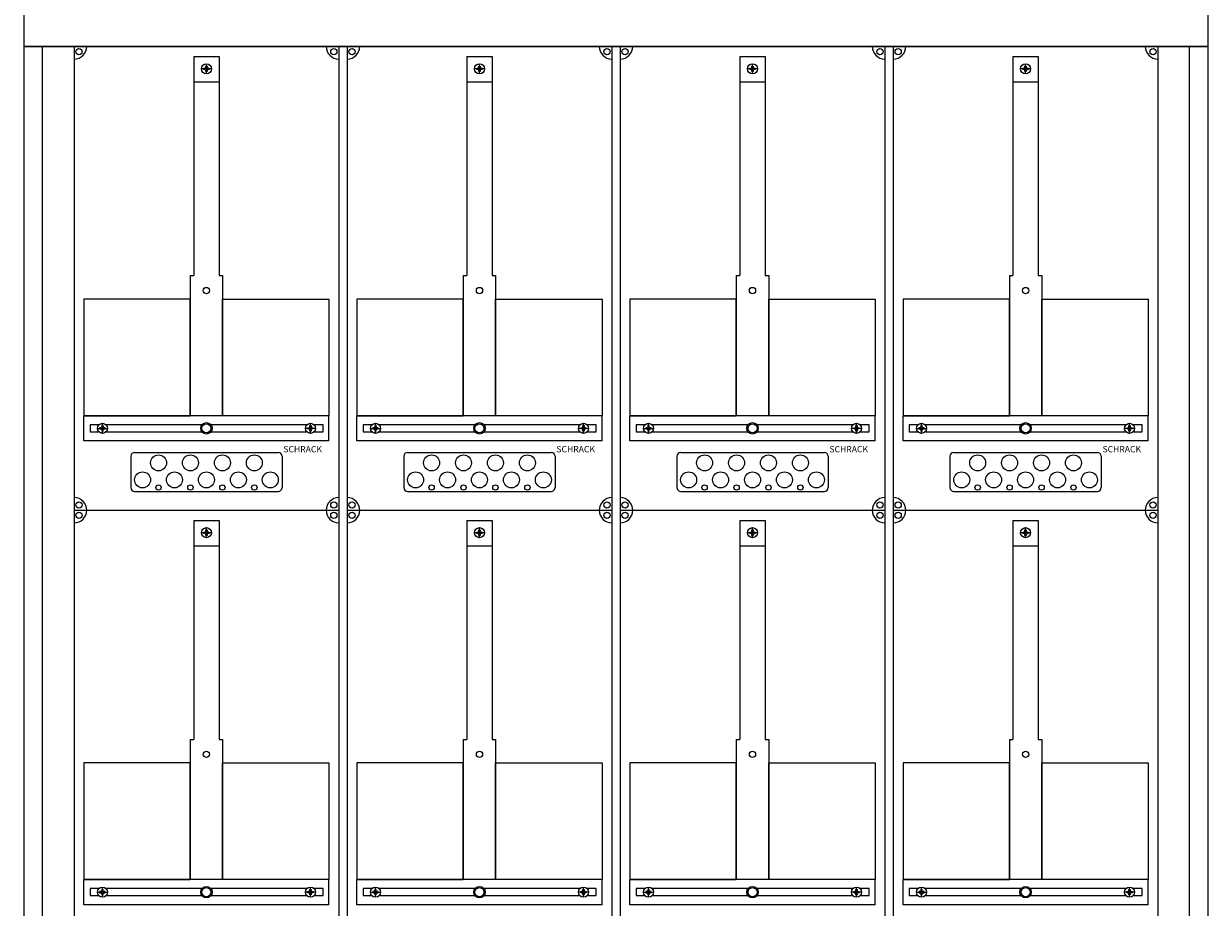
# Model space of a CAD drawing. Extents: x 981 to 1921, y 894 to 2695.
# Drawn here: x 981 to 1921, y 1272 to 1973 of the extents above; entities that cross this region are included whole.
import ezdxf

# ---------------------------------------------------------------- set-up
doc = ezdxf.new("R2010")
doc.units = 0
for name, color, linetype, lineweight in [('schrack-details', 4, 'Continuous', 5), ('schrack-others', 2, 'Continuous', 13), ('schrack-outline', 7, 'Continuous', 25)]:
    doc.layers.add(name, color=color, linetype=linetype, lineweight=lineweight)
doc.layers.add('schrack-symbol', color=7, linetype='Continuous')
doc.styles.add('logo', font='romand.shx', dxfattribs={"oblique": 15, "height": 1.5})
doc.styles.add('OPISMAŁY', font='simplex.shx', dxfattribs={"width": 0.7, "height": 2.5})
doc.styles.add('styl', font='simplex_.ttf')

# ---------------------------------------------------------------- blocks, each defined once
blk = doc.blocks.new('IL421439--')
at = {"layer": 'schrack-details'}
for p, q in [((1115.52, 1946.61), (1135.52, 1946.61)), ((1115.52, 1946.61), (1115.52, 1772.9)), ((1135.52, 1946.61), (1135.52, 1772.9)), ((1332.18, 1946.61), (1352.18, 1946.61)), ((1332.18, 1946.61), (1332.18, 1772.9)), ((1352.18, 1946.61), (1352.18, 1772.9)), ((1548.85, 1946.61), (1568.85, 1946.61)), ((1548.85, 1946.61), (1548.85, 1772.9)), ((1568.85, 1946.61), (1568.85, 1772.9)), ((1765.52, 1946.61), (1785.52, 1946.61)), ((1765.52, 1946.61), (1765.52, 1772.9)), ((1785.52, 1946.61), (1785.52, 1772.9)), ((1129.52, 1936.89), (1121.52, 1936.89)), ((1123.32, 1936.89), (1123.32, 1937.4)), ((1123.32, 1937.4), (1124.31, 1937.4)), ((1123.32, 1936.37), (1123.32, 1936.89)), ((1125, 1938.09), (1124.31, 1937.4)), ((1125, 1939.09), (1125.52, 1939.09)), ((1125, 1938.09), (1125, 1939.09)), ((1125.52, 1932.89), (1125.52, 1940.89)), ((1125.52, 1939.09), (1126.03, 1939.09)), ((1126.03, 1939.09), (1126.03, 1938.09)), ((1126.03, 1938.09), (1126.72, 1937.4)), ((1126.72, 1937.4), (1127.72, 1937.4)), ((1127.72, 1937.4), (1127.72, 1936.89)), ((1127.72, 1936.89), (1127.72, 1936.37)), ((1346.18, 1936.89), (1338.18, 1936.89)), ((1339.98, 1936.89), (1339.98, 1937.4)), ((1339.98, 1937.4), (1340.98, 1937.4)), ((1339.98, 1936.37), (1339.98, 1936.89)), ((1341.67, 1938.09), (1340.98, 1937.4)), ((1341.67, 1939.09), (1342.18, 1939.09)), ((1341.67, 1938.09), (1341.67, 1939.09)), ((1342.18, 1932.89), (1342.18, 1940.89)), ((1342.18, 1939.09), (1342.7, 1939.09)), ((1342.7, 1939.09), (1342.7, 1938.09)), ((1342.7, 1938.09), (1343.39, 1937.4)), ((1343.39, 1937.4), (1344.38, 1937.4)), ((1344.38, 1937.4), (1344.38, 1936.89)), ((1344.38, 1936.89), (1344.38, 1936.37)), ((1562.85, 1936.89), (1554.85, 1936.89)), ((1556.65, 1936.89), (1556.65, 1937.4)), ((1556.65, 1937.4), (1557.64, 1937.4)), ((1556.65, 1936.37), (1556.65, 1936.89)), ((1558.33, 1938.09), (1557.64, 1937.4)), ((1558.33, 1939.09), (1558.85, 1939.09)), ((1558.33, 1938.09), (1558.33, 1939.09)), ((1558.85, 1932.89), (1558.85, 1940.89)), ((1558.85, 1939.09), (1559.36, 1939.09)), ((1559.36, 1939.09), (1559.36, 1938.09)), ((1559.36, 1938.09), (1560.05, 1937.4)), ((1560.05, 1937.4), (1561.05, 1937.4)), ((1561.05, 1937.4), (1561.05, 1936.89)), ((1561.05, 1936.89), (1561.05, 1936.37)), ((1779.52, 1936.89), (1771.52, 1936.89)), ((1773.32, 1936.89), (1773.32, 1937.4)), ((1773.32, 1937.4), (1774.31, 1937.4)), ((1773.32, 1936.37), (1773.32, 1936.89)), ((1775, 1938.09), (1774.31, 1937.4)), ((1775, 1939.09), (1775.52, 1939.09)), ((1775, 1938.09), (1775, 1939.09)), ((1775.52, 1932.89), (1775.52, 1940.89)), ((1775.52, 1939.09), (1776.03, 1939.09)), ((1776.03, 1939.09), (1776.03, 1938.09)), ((1776.03, 1938.09), (1776.72, 1937.4)), ((1776.72, 1937.4), (1777.72, 1937.4)), ((1777.72, 1937.4), (1777.72, 1936.89)), ((1777.72, 1936.89), (1777.72, 1936.37)), ((1124.31, 1936.37), (1123.32, 1936.37)), ((1125, 1935.69), (1124.31, 1936.37)), ((1125, 1934.69), (1125, 1935.69)), ((1125.52, 1934.69), (1125, 1934.69)), ((1126.03, 1934.69), (1125.52, 1934.69)), ((1126.03, 1935.69), (1126.72, 1936.37)), ((1126.03, 1935.69), (1126.03, 1934.69)), ((1127.72, 1936.37), (1126.72, 1936.37)), ((1340.98, 1936.37), (1339.98, 1936.37)), ((1341.67, 1935.69), (1340.98, 1936.37)), ((1341.67, 1934.69), (1341.67, 1935.69)), ((1342.18, 1934.69), (1341.67, 1934.69)), ((1342.7, 1934.69), (1342.18, 1934.69)), ((1342.7, 1935.69), (1343.39, 1936.37)), ((1342.7, 1935.69), (1342.7, 1934.69)), ((1344.38, 1936.37), (1343.39, 1936.37)), ((1557.64, 1936.37), (1556.65, 1936.37)), ((1558.33, 1935.69), (1557.64, 1936.37)), ((1558.33, 1934.69), (1558.33, 1935.69)), ((1558.85, 1934.69), (1558.33, 1934.69)), ((1559.36, 1934.69), (1558.85, 1934.69)), ((1559.36, 1935.69), (1560.05, 1936.37)), ((1559.36, 1935.69), (1559.36, 1934.69)), ((1561.05, 1936.37), (1560.05, 1936.37)), ((1774.31, 1936.37), (1773.32, 1936.37)), ((1775, 1935.69), (1774.31, 1936.37)), ((1775, 1934.69), (1775, 1935.69)), ((1775.52, 1934.69), (1775, 1934.69)), ((1776.03, 1934.69), (1775.52, 1934.69)), ((1776.03, 1935.69), (1776.72, 1936.37)), ((1776.03, 1935.69), (1776.03, 1934.69)), ((1777.72, 1936.37), (1776.72, 1936.37)), ((1115.52, 1926.58), (1135.52, 1926.58)), ((1332.18, 1926.58), (1352.18, 1926.58)), ((1548.85, 1926.58), (1568.85, 1926.58)), ((1765.52, 1926.58), (1785.52, 1926.58)), ((1112.67, 1772.9), (1112.67, 1661.67)), ((1112.67, 1772.9), (1115.52, 1772.9)), ((1135.52, 1772.9), (1138.36, 1772.9)), ((1138.36, 1772.9), (1138.36, 1661.67)), ((1329.34, 1772.9), (1329.34, 1661.67)), ((1329.34, 1772.9), (1332.18, 1772.9)), ((1352.18, 1772.9), (1355.03, 1772.9)), ((1355.03, 1772.9), (1355.03, 1661.67)), ((1546, 1772.9), (1546, 1661.67)), ((1546, 1772.9), (1548.85, 1772.9)), ((1568.85, 1772.9), (1571.69, 1772.9)), ((1571.69, 1772.9), (1571.69, 1661.67)), ((1762.67, 1772.9), (1762.67, 1661.67)), ((1762.67, 1772.9), (1765.52, 1772.9)), ((1785.52, 1772.9), (1788.36, 1772.9)), ((1788.36, 1772.9), (1788.36, 1661.67)), ((1042.98, 1647.67), (1042.98, 1655.67)), ((1208.05, 1647.67), (1208.05, 1655.67)), ((1259.65, 1647.67), (1259.65, 1655.67)), ((1424.71, 1647.67), (1424.71, 1655.67)), ((1476.32, 1647.67), (1476.32, 1655.67)), ((1641.38, 1647.67), (1641.38, 1655.67)), ((1692.98, 1647.67), (1692.98, 1655.67)), ((1858.05, 1647.67), (1858.05, 1655.67)), ((1038.98, 1651.67), (1046.98, 1651.67)), ((1041.78, 1652.19), (1040.78, 1652.19)), ((1040.78, 1652.19), (1040.78, 1651.67)), ((1040.78, 1651.67), (1040.78, 1651.16)), ((1040.78, 1651.16), (1041.78, 1651.16)), ((1042.47, 1652.88), (1041.78, 1652.19)), ((1042.47, 1650.47), (1041.78, 1651.16)), ((1042.47, 1653.87), (1042.47, 1652.88)), ((1042.98, 1653.87), (1042.47, 1653.87)), ((1042.47, 1650.47), (1042.47, 1649.47)), ((1042.47, 1649.47), (1042.98, 1649.47)), ((1043.5, 1653.87), (1042.98, 1653.87)), ((1042.98, 1649.47), (1043.5, 1649.47)), ((1043.5, 1652.88), (1043.5, 1653.87)), ((1043.5, 1652.88), (1044.19, 1652.19)), ((1043.5, 1650.47), (1044.19, 1651.16)), ((1043.5, 1649.47), (1043.5, 1650.47)), ((1045.18, 1652.19), (1044.19, 1652.19)), ((1044.19, 1651.16), (1045.18, 1651.16)), ((1045.18, 1651.67), (1045.18, 1652.19)), ((1045.18, 1651.16), (1045.18, 1651.67)), ((1212.05, 1651.67), (1204.05, 1651.67)), ((1205.85, 1651.67), (1205.85, 1652.19)), ((1205.85, 1652.19), (1206.85, 1652.19)), ((1205.85, 1651.16), (1205.85, 1651.67)), ((1206.85, 1651.16), (1205.85, 1651.16)), ((1207.53, 1652.88), (1206.85, 1652.19)), ((1207.53, 1650.47), (1206.85, 1651.16)), ((1207.53, 1653.87), (1208.05, 1653.87)), ((1207.53, 1652.88), (1207.53, 1653.87)), ((1207.53, 1649.47), (1207.53, 1650.47)), ((1208.05, 1649.47), (1207.53, 1649.47)), ((1208.05, 1653.87), (1208.56, 1653.87)), ((1208.56, 1649.47), (1208.05, 1649.47)), ((1208.56, 1653.87), (1208.56, 1652.88)), ((1208.56, 1652.88), (1209.25, 1652.19)), ((1208.56, 1650.47), (1209.25, 1651.16)), ((1208.56, 1650.47), (1208.56, 1649.47)), ((1209.25, 1652.19), (1210.25, 1652.19)), ((1210.25, 1651.16), (1209.25, 1651.16)), ((1210.25, 1652.19), (1210.25, 1651.67)), ((1210.25, 1651.67), (1210.25, 1651.16)), ((1255.65, 1651.67), (1263.65, 1651.67)), ((1258.45, 1652.19), (1257.45, 1652.19)), ((1257.45, 1652.19), (1257.45, 1651.67)), ((1257.45, 1651.67), (1257.45, 1651.16)), ((1257.45, 1651.16), (1258.45, 1651.16)), ((1259.14, 1652.88), (1258.45, 1652.19)), ((1259.14, 1650.47), (1258.45, 1651.16)), ((1259.14, 1653.87), (1259.14, 1652.88)), ((1259.65, 1653.87), (1259.14, 1653.87)), ((1259.14, 1650.47), (1259.14, 1649.47)), ((1259.14, 1649.47), (1259.65, 1649.47)), ((1260.17, 1653.87), (1259.65, 1653.87)), ((1259.65, 1649.47), (1260.17, 1649.47)), ((1260.17, 1652.88), (1260.17, 1653.87)), ((1260.17, 1652.88), (1260.85, 1652.19)), ((1260.17, 1650.47), (1260.85, 1651.16)), ((1260.17, 1649.47), (1260.17, 1650.47)), ((1261.85, 1652.19), (1260.85, 1652.19)), ((1260.85, 1651.16), (1261.85, 1651.16)), ((1261.85, 1651.67), (1261.85, 1652.19)), ((1261.85, 1651.16), (1261.85, 1651.67)), ((1428.71, 1651.67), (1420.71, 1651.67)), ((1422.51, 1651.67), (1422.51, 1652.19)), ((1422.51, 1652.19), (1423.51, 1652.19)), ((1422.51, 1651.16), (1422.51, 1651.67)), ((1423.51, 1651.16), (1422.51, 1651.16)), ((1424.2, 1652.88), (1423.51, 1652.19)), ((1424.2, 1650.47), (1423.51, 1651.16)), ((1424.2, 1653.87), (1424.71, 1653.87)), ((1424.2, 1652.88), (1424.2, 1653.87)), ((1424.2, 1649.47), (1424.2, 1650.47)), ((1424.71, 1649.47), (1424.2, 1649.47)), ((1424.71, 1653.87), (1425.23, 1653.87)), ((1425.23, 1649.47), (1424.71, 1649.47)), ((1425.23, 1653.87), (1425.23, 1652.88)), ((1425.23, 1652.88), (1425.92, 1652.19)), ((1425.23, 1650.47), (1425.92, 1651.16)), ((1425.23, 1650.47), (1425.23, 1649.47)), ((1425.92, 1652.19), (1426.91, 1652.19)), ((1426.91, 1651.16), (1425.92, 1651.16)), ((1426.91, 1652.19), (1426.91, 1651.67)), ((1426.91, 1651.67), (1426.91, 1651.16)), ((1472.32, 1651.67), (1480.32, 1651.67)), ((1475.11, 1652.19), (1474.12, 1652.19)), ((1474.12, 1652.19), (1474.12, 1651.67)), ((1474.12, 1651.67), (1474.12, 1651.16)), ((1474.12, 1651.16), (1475.11, 1651.16)), ((1475.8, 1652.88), (1475.11, 1652.19)), ((1475.8, 1650.47), (1475.11, 1651.16)), ((1475.8, 1653.87), (1475.8, 1652.88)), ((1476.32, 1653.87), (1475.8, 1653.87)), ((1475.8, 1650.47), (1475.8, 1649.47)), ((1475.8, 1649.47), (1476.32, 1649.47)), ((1476.83, 1653.87), (1476.32, 1653.87)), ((1476.32, 1649.47), (1476.83, 1649.47)), ((1476.83, 1652.88), (1476.83, 1653.87)), ((1476.83, 1652.88), (1477.52, 1652.19)), ((1476.83, 1650.47), (1477.52, 1651.16)), ((1476.83, 1649.47), (1476.83, 1650.47)), ((1478.52, 1652.19), (1477.52, 1652.19)), ((1477.52, 1651.16), (1478.52, 1651.16)), ((1478.52, 1651.67), (1478.52, 1652.19)), ((1478.52, 1651.16), (1478.52, 1651.67)), ((1645.38, 1651.67), (1637.38, 1651.67)), ((1639.18, 1651.67), (1639.18, 1652.19)), ((1639.18, 1652.19), (1640.18, 1652.19)), ((1639.18, 1651.16), (1639.18, 1651.67)), ((1640.18, 1651.16), (1639.18, 1651.16)), ((1640.87, 1652.88), (1640.18, 1652.19)), ((1640.87, 1650.47), (1640.18, 1651.16)), ((1640.87, 1653.87), (1641.38, 1653.87)), ((1640.87, 1652.88), (1640.87, 1653.87)), ((1640.87, 1649.47), (1640.87, 1650.47)), ((1641.38, 1649.47), (1640.87, 1649.47)), ((1641.38, 1653.87), (1641.9, 1653.87)), ((1641.9, 1649.47), (1641.38, 1649.47)), ((1641.9, 1653.87), (1641.9, 1652.88)), ((1641.9, 1652.88), (1642.58, 1652.19)), ((1641.9, 1650.47), (1642.58, 1651.16)), ((1641.9, 1650.47), (1641.9, 1649.47)), ((1642.58, 1652.19), (1643.58, 1652.19)), ((1643.58, 1651.16), (1642.58, 1651.16)), ((1643.58, 1652.19), (1643.58, 1651.67)), ((1643.58, 1651.67), (1643.58, 1651.16)), ((1688.98, 1651.67), (1696.98, 1651.67)), ((1691.78, 1652.19), (1690.78, 1652.19)), ((1690.78, 1652.19), (1690.78, 1651.67)), ((1690.78, 1651.67), (1690.78, 1651.16)), ((1690.78, 1651.16), (1691.78, 1651.16)), ((1692.47, 1652.88), (1691.78, 1652.19)), ((1692.47, 1650.47), (1691.78, 1651.16)), ((1692.47, 1653.87), (1692.47, 1652.88)), ((1692.98, 1653.87), (1692.47, 1653.87)), ((1692.47, 1650.47), (1692.47, 1649.47)), ((1692.47, 1649.47), (1692.98, 1649.47)), ((1693.5, 1653.87), (1692.98, 1653.87)), ((1692.98, 1649.47), (1693.5, 1649.47)), ((1693.5, 1652.88), (1693.5, 1653.87)), ((1693.5, 1652.88), (1694.19, 1652.19)), ((1693.5, 1650.47), (1694.19, 1651.16)), ((1693.5, 1649.47), (1693.5, 1650.47)), ((1695.18, 1652.19), (1694.19, 1652.19)), ((1694.19, 1651.16), (1695.18, 1651.16)), ((1695.18, 1651.67), (1695.18, 1652.19)), ((1695.18, 1651.16), (1695.18, 1651.67)), ((1862.05, 1651.67), (1854.05, 1651.67)), ((1855.85, 1651.67), (1855.85, 1652.19)), ((1855.85, 1652.19), (1856.85, 1652.19)), ((1855.85, 1651.16), (1855.85, 1651.67)), ((1856.85, 1651.16), (1855.85, 1651.16)), ((1857.53, 1652.88), (1856.85, 1652.19)), ((1857.53, 1650.47), (1856.85, 1651.16)), ((1857.53, 1653.87), (1858.05, 1653.87)), ((1857.53, 1652.88), (1857.53, 1653.87)), ((1857.53, 1649.47), (1857.53, 1650.47)), ((1858.05, 1649.47), (1857.53, 1649.47)), ((1858.05, 1653.87), (1858.56, 1653.87)), ((1858.56, 1649.47), (1858.05, 1649.47)), ((1858.56, 1653.87), (1858.56, 1652.88)), ((1858.56, 1652.88), (1859.25, 1652.19)), ((1858.56, 1650.47), (1859.25, 1651.16)), ((1858.56, 1650.47), (1858.56, 1649.47)), ((1859.25, 1652.19), (1860.25, 1652.19)), ((1860.25, 1651.16), (1859.25, 1651.16)), ((1860.25, 1652.19), (1860.25, 1651.67)), ((1860.25, 1651.67), (1860.25, 1651.16)), ((1065.52, 1629.58), (1065.52, 1604.67)), ((1068.52, 1632.58), (1182.52, 1632.58)), ((1185.52, 1629.58), (1185.52, 1604.67)), ((1282.18, 1629.58), (1282.18, 1604.67)), ((1285.18, 1632.58), (1399.18, 1632.58)), ((1402.18, 1629.58), (1402.18, 1604.67)), ((1498.85, 1629.58), (1498.85, 1604.67)), ((1501.85, 1632.58), (1615.85, 1632.58)), ((1618.85, 1629.58), (1618.85, 1604.67)), ((1715.52, 1629.58), (1715.52, 1604.67)), ((1718.52, 1632.58), (1832.52, 1632.58)), ((1835.52, 1629.58), (1835.52, 1604.67)), ((1068.52, 1601.67), (1182.52, 1601.67)), ((1285.18, 1601.67), (1399.18, 1601.67)), ((1501.85, 1601.67), (1615.85, 1601.67)), ((1718.52, 1601.67), (1832.52, 1601.67)), ((1115.52, 1578.61), (1135.52, 1578.61)), ((1115.52, 1578.61), (1115.52, 1404.9)), ((1125, 1570.09), (1124.31, 1569.4)), ((1125, 1571.09), (1125.52, 1571.09)), ((1125, 1570.09), (1125, 1571.09)), ((1125.52, 1564.89), (1125.52, 1572.89)), ((1125.52, 1571.09), (1126.03, 1571.09)), ((1126.03, 1571.09), (1126.03, 1570.09)), ((1126.03, 1570.09), (1126.72, 1569.4)), ((1135.52, 1578.61), (1135.52, 1404.9)), ((1332.18, 1578.61), (1352.18, 1578.61)), ((1332.18, 1578.61), (1332.18, 1404.9)), ((1341.67, 1570.09), (1340.98, 1569.4)), ((1341.67, 1571.09), (1342.18, 1571.09)), ((1341.67, 1570.09), (1341.67, 1571.09)), ((1342.18, 1564.89), (1342.18, 1572.89)), ((1342.18, 1571.09), (1342.7, 1571.09)), ((1342.7, 1571.09), (1342.7, 1570.09)), ((1342.7, 1570.09), (1343.39, 1569.4)), ((1352.18, 1578.61), (1352.18, 1404.9)), ((1548.85, 1578.61), (1568.85, 1578.61)), ((1548.85, 1578.61), (1548.85, 1404.9)), ((1558.33, 1570.09), (1557.64, 1569.4)), ((1558.33, 1571.09), (1558.85, 1571.09)), ((1558.33, 1570.09), (1558.33, 1571.09)), ((1558.85, 1564.89), (1558.85, 1572.89)), ((1558.85, 1571.09), (1559.36, 1571.09)), ((1559.36, 1571.09), (1559.36, 1570.09)), ((1559.36, 1570.09), (1560.05, 1569.4)), ((1568.85, 1578.61), (1568.85, 1404.9)), ((1765.52, 1578.61), (1785.52, 1578.61)), ((1765.52, 1578.61), (1765.52, 1404.9)), ((1775, 1570.09), (1774.31, 1569.4)), ((1775, 1571.09), (1775.52, 1571.09)), ((1775, 1570.09), (1775, 1571.09)), ((1775.52, 1564.89), (1775.52, 1572.89)), ((1775.52, 1571.09), (1776.03, 1571.09)), ((1776.03, 1571.09), (1776.03, 1570.09)), ((1776.03, 1570.09), (1776.72, 1569.4)), ((1785.52, 1578.61), (1785.52, 1404.9)), ((1129.52, 1568.89), (1121.52, 1568.89)), ((1123.32, 1568.89), (1123.32, 1569.4)), ((1123.32, 1569.4), (1124.31, 1569.4)), ((1123.32, 1568.37), (1123.32, 1568.89)), ((1124.31, 1568.37), (1123.32, 1568.37)), ((1125, 1567.69), (1124.31, 1568.37)), ((1125, 1566.69), (1125, 1567.69)), ((1125.52, 1566.69), (1125, 1566.69)), ((1126.03, 1566.69), (1125.52, 1566.69)), ((1126.03, 1567.69), (1126.72, 1568.37)), ((1126.03, 1567.69), (1126.03, 1566.69)), ((1126.72, 1569.4), (1127.72, 1569.4)), ((1127.72, 1568.37), (1126.72, 1568.37)), ((1127.72, 1569.4), (1127.72, 1568.89)), ((1127.72, 1568.89), (1127.72, 1568.37)), ((1346.18, 1568.89), (1338.18, 1568.89)), ((1339.98, 1568.89), (1339.98, 1569.4)), ((1339.98, 1569.4), (1340.98, 1569.4)), ((1339.98, 1568.37), (1339.98, 1568.89)), ((1340.98, 1568.37), (1339.98, 1568.37)), ((1341.67, 1567.69), (1340.98, 1568.37)), ((1341.67, 1566.69), (1341.67, 1567.69)), ((1342.18, 1566.69), (1341.67, 1566.69)), ((1342.7, 1566.69), (1342.18, 1566.69)), ((1342.7, 1567.69), (1343.39, 1568.37)), ((1342.7, 1567.69), (1342.7, 1566.69)), ((1343.39, 1569.4), (1344.38, 1569.4)), ((1344.38, 1568.37), (1343.39, 1568.37)), ((1344.38, 1569.4), (1344.38, 1568.89)), ((1344.38, 1568.89), (1344.38, 1568.37)), ((1562.85, 1568.89), (1554.85, 1568.89)), ((1556.65, 1568.89), (1556.65, 1569.4)), ((1556.65, 1569.4), (1557.64, 1569.4)), ((1556.65, 1568.37), (1556.65, 1568.89)), ((1557.64, 1568.37), (1556.65, 1568.37)), ((1558.33, 1567.69), (1557.64, 1568.37)), ((1558.33, 1566.69), (1558.33, 1567.69)), ((1558.85, 1566.69), (1558.33, 1566.69)), ((1559.36, 1566.69), (1558.85, 1566.69)), ((1559.36, 1567.69), (1560.05, 1568.37)), ((1559.36, 1567.69), (1559.36, 1566.69)), ((1560.05, 1569.4), (1561.05, 1569.4)), ((1561.05, 1568.37), (1560.05, 1568.37)), ((1561.05, 1569.4), (1561.05, 1568.89)), ((1561.05, 1568.89), (1561.05, 1568.37)), ((1779.52, 1568.89), (1771.52, 1568.89)), ((1773.32, 1568.89), (1773.32, 1569.4)), ((1773.32, 1569.4), (1774.31, 1569.4)), ((1773.32, 1568.37), (1773.32, 1568.89)), ((1774.31, 1568.37), (1773.32, 1568.37)), ((1775, 1567.69), (1774.31, 1568.37)), ((1775, 1566.69), (1775, 1567.69)), ((1775.52, 1566.69), (1775, 1566.69)), ((1776.03, 1566.69), (1775.52, 1566.69)), ((1776.03, 1567.69), (1776.72, 1568.37)), ((1776.03, 1567.69), (1776.03, 1566.69)), ((1776.72, 1569.4), (1777.72, 1569.4)), ((1777.72, 1568.37), (1776.72, 1568.37)), ((1777.72, 1569.4), (1777.72, 1568.89)), ((1777.72, 1568.89), (1777.72, 1568.37)), ((1115.52, 1558.58), (1135.52, 1558.58)), ((1332.18, 1558.58), (1352.18, 1558.58)), ((1548.85, 1558.58), (1568.85, 1558.58)), ((1765.52, 1558.58), (1785.52, 1558.58)), ((1112.67, 1404.9), (1112.67, 1293.67)), ((1112.67, 1404.9), (1115.52, 1404.9)), ((1135.52, 1404.9), (1138.36, 1404.9)), ((1138.36, 1404.9), (1138.36, 1293.67)), ((1329.34, 1404.9), (1329.34, 1293.67)), ((1329.34, 1404.9), (1332.18, 1404.9)), ((1352.18, 1404.9), (1355.03, 1404.9)), ((1355.03, 1404.9), (1355.03, 1293.67)), ((1546, 1404.9), (1546, 1293.67)), ((1546, 1404.9), (1548.85, 1404.9)), ((1568.85, 1404.9), (1571.69, 1404.9)), ((1571.69, 1404.9), (1571.69, 1293.67)), ((1762.67, 1404.9), (1762.67, 1293.67)), ((1762.67, 1404.9), (1765.52, 1404.9)), ((1785.52, 1404.9), (1788.36, 1404.9)), ((1788.36, 1404.9), (1788.36, 1293.67)), ((1038.98, 1283.67), (1046.98, 1283.67)), ((1041.78, 1284.19), (1040.78, 1284.19)), ((1040.78, 1284.19), (1040.78, 1283.67)), ((1040.78, 1283.67), (1040.78, 1283.16)), ((1040.78, 1283.16), (1041.78, 1283.16)), ((1042.47, 1284.88), (1041.78, 1284.19)), ((1042.47, 1282.47), (1041.78, 1283.16)), ((1042.47, 1285.87), (1042.47, 1284.88)), ((1042.98, 1285.87), (1042.47, 1285.87)), ((1042.47, 1282.47), (1042.47, 1281.47)), ((1042.47, 1281.47), (1042.98, 1281.47)), ((1042.98, 1279.67), (1042.98, 1287.67)), ((1043.5, 1285.87), (1042.98, 1285.87)), ((1042.98, 1281.47), (1043.5, 1281.47)), ((1043.5, 1284.88), (1043.5, 1285.87)), ((1043.5, 1284.88), (1044.19, 1284.19)), ((1043.5, 1282.47), (1044.19, 1283.16)), ((1043.5, 1281.47), (1043.5, 1282.47)), ((1045.18, 1284.19), (1044.19, 1284.19)), ((1044.19, 1283.16), (1045.18, 1283.16)), ((1045.18, 1283.67), (1045.18, 1284.19)), ((1045.18, 1283.16), (1045.18, 1283.67)), ((1212.05, 1283.67), (1204.05, 1283.67)), ((1205.85, 1283.67), (1205.85, 1284.19)), ((1205.85, 1284.19), (1206.85, 1284.19)), ((1205.85, 1283.16), (1205.85, 1283.67)), ((1206.85, 1283.16), (1205.85, 1283.16)), ((1207.53, 1284.88), (1206.85, 1284.19)), ((1207.53, 1282.47), (1206.85, 1283.16)), ((1207.53, 1285.87), (1208.05, 1285.87)), ((1207.53, 1284.88), (1207.53, 1285.87)), ((1207.53, 1281.47), (1207.53, 1282.47)), ((1208.05, 1281.47), (1207.53, 1281.47)), ((1208.05, 1279.67), (1208.05, 1287.67)), ((1208.05, 1285.87), (1208.56, 1285.87)), ((1208.56, 1281.47), (1208.05, 1281.47)), ((1208.56, 1285.87), (1208.56, 1284.88)), ((1208.56, 1284.88), (1209.25, 1284.19)), ((1208.56, 1282.47), (1209.25, 1283.16)), ((1208.56, 1282.47), (1208.56, 1281.47)), ((1209.25, 1284.19), (1210.25, 1284.19)), ((1210.25, 1283.16), (1209.25, 1283.16)), ((1210.25, 1284.19), (1210.25, 1283.67)), ((1210.25, 1283.67), (1210.25, 1283.16)), ((1255.65, 1283.67), (1263.65, 1283.67)), ((1258.45, 1284.19), (1257.45, 1284.19)), ((1257.45, 1284.19), (1257.45, 1283.67)), ((1257.45, 1283.67), (1257.45, 1283.16)), ((1257.45, 1283.16), (1258.45, 1283.16)), ((1259.14, 1284.88), (1258.45, 1284.19)), ((1259.14, 1282.47), (1258.45, 1283.16)), ((1259.14, 1285.87), (1259.14, 1284.88)), ((1259.65, 1285.87), (1259.14, 1285.87)), ((1259.14, 1282.47), (1259.14, 1281.47)), ((1259.14, 1281.47), (1259.65, 1281.47)), ((1259.65, 1279.67), (1259.65, 1287.67)), ((1260.17, 1285.87), (1259.65, 1285.87)), ((1259.65, 1281.47), (1260.17, 1281.47)), ((1260.17, 1284.88), (1260.17, 1285.87)), ((1260.17, 1284.88), (1260.85, 1284.19)), ((1260.17, 1282.47), (1260.85, 1283.16)), ((1260.17, 1281.47), (1260.17, 1282.47)), ((1261.85, 1284.19), (1260.85, 1284.19)), ((1260.85, 1283.16), (1261.85, 1283.16)), ((1261.85, 1283.67), (1261.85, 1284.19)), ((1261.85, 1283.16), (1261.85, 1283.67)), ((1428.71, 1283.67), (1420.71, 1283.67)), ((1422.51, 1283.67), (1422.51, 1284.19)), ((1422.51, 1284.19), (1423.51, 1284.19)), ((1422.51, 1283.16), (1422.51, 1283.67)), ((1423.51, 1283.16), (1422.51, 1283.16)), ((1424.2, 1284.88), (1423.51, 1284.19)), ((1424.2, 1282.47), (1423.51, 1283.16)), ((1424.2, 1285.87), (1424.71, 1285.87)), ((1424.2, 1284.88), (1424.2, 1285.87)), ((1424.2, 1281.47), (1424.2, 1282.47)), ((1424.71, 1281.47), (1424.2, 1281.47)), ((1424.71, 1279.67), (1424.71, 1287.67)), ((1424.71, 1285.87), (1425.23, 1285.87)), ((1425.23, 1281.47), (1424.71, 1281.47)), ((1425.23, 1285.87), (1425.23, 1284.88)), ((1425.23, 1284.88), (1425.92, 1284.19)), ((1425.23, 1282.47), (1425.92, 1283.16)), ((1425.23, 1282.47), (1425.23, 1281.47)), ((1425.92, 1284.19), (1426.91, 1284.19)), ((1426.91, 1283.16), (1425.92, 1283.16)), ((1426.91, 1284.19), (1426.91, 1283.67)), ((1426.91, 1283.67), (1426.91, 1283.16)), ((1472.32, 1283.67), (1480.32, 1283.67)), ((1475.11, 1284.19), (1474.12, 1284.19)), ((1474.12, 1284.19), (1474.12, 1283.67)), ((1474.12, 1283.67), (1474.12, 1283.16)), ((1474.12, 1283.16), (1475.11, 1283.16)), ((1475.8, 1284.88), (1475.11, 1284.19)), ((1475.8, 1282.47), (1475.11, 1283.16)), ((1475.8, 1285.87), (1475.8, 1284.88)), ((1476.32, 1285.87), (1475.8, 1285.87)), ((1475.8, 1282.47), (1475.8, 1281.47)), ((1475.8, 1281.47), (1476.32, 1281.47)), ((1476.32, 1279.67), (1476.32, 1287.67)), ((1476.83, 1285.87), (1476.32, 1285.87)), ((1476.32, 1281.47), (1476.83, 1281.47)), ((1476.83, 1284.88), (1476.83, 1285.87)), ((1476.83, 1284.88), (1477.52, 1284.19)), ((1476.83, 1282.47), (1477.52, 1283.16)), ((1476.83, 1281.47), (1476.83, 1282.47)), ((1478.52, 1284.19), (1477.52, 1284.19)), ((1477.52, 1283.16), (1478.52, 1283.16)), ((1478.52, 1283.67), (1478.52, 1284.19)), ((1478.52, 1283.16), (1478.52, 1283.67)), ((1645.38, 1283.67), (1637.38, 1283.67)), ((1639.18, 1283.67), (1639.18, 1284.19)), ((1639.18, 1284.19), (1640.18, 1284.19)), ((1639.18, 1283.16), (1639.18, 1283.67)), ((1640.18, 1283.16), (1639.18, 1283.16)), ((1640.87, 1284.88), (1640.18, 1284.19)), ((1640.87, 1282.47), (1640.18, 1283.16)), ((1640.87, 1285.87), (1641.38, 1285.87)), ((1640.87, 1284.88), (1640.87, 1285.87)), ((1640.87, 1281.47), (1640.87, 1282.47)), ((1641.38, 1281.47), (1640.87, 1281.47)), ((1641.38, 1279.67), (1641.38, 1287.67)), ((1641.38, 1285.87), (1641.9, 1285.87)), ((1641.9, 1281.47), (1641.38, 1281.47)), ((1641.9, 1285.87), (1641.9, 1284.88)), ((1641.9, 1284.88), (1642.58, 1284.19)), ((1641.9, 1282.47), (1642.58, 1283.16)), ((1641.9, 1282.47), (1641.9, 1281.47)), ((1642.58, 1284.19), (1643.58, 1284.19)), ((1643.58, 1283.16), (1642.58, 1283.16)), ((1643.58, 1284.19), (1643.58, 1283.67)), ((1643.58, 1283.67), (1643.58, 1283.16)), ((1688.98, 1283.67), (1696.98, 1283.67)), ((1691.78, 1284.19), (1690.78, 1284.19)), ((1690.78, 1284.19), (1690.78, 1283.67)), ((1690.78, 1283.67), (1690.78, 1283.16)), ((1690.78, 1283.16), (1691.78, 1283.16)), ((1692.47, 1284.88), (1691.78, 1284.19)), ((1692.47, 1282.47), (1691.78, 1283.16)), ((1692.47, 1285.87), (1692.47, 1284.88)), ((1692.98, 1285.87), (1692.47, 1285.87)), ((1692.47, 1282.47), (1692.47, 1281.47)), ((1692.47, 1281.47), (1692.98, 1281.47)), ((1692.98, 1279.67), (1692.98, 1287.67)), ((1693.5, 1285.87), (1692.98, 1285.87)), ((1692.98, 1281.47), (1693.5, 1281.47)), ((1693.5, 1284.88), (1693.5, 1285.87)), ((1693.5, 1284.88), (1694.19, 1284.19)), ((1693.5, 1282.47), (1694.19, 1283.16)), ((1693.5, 1281.47), (1693.5, 1282.47)), ((1695.18, 1284.19), (1694.19, 1284.19)), ((1694.19, 1283.16), (1695.18, 1283.16)), ((1695.18, 1283.67), (1695.18, 1284.19)), ((1695.18, 1283.16), (1695.18, 1283.67)), ((1862.05, 1283.67), (1854.05, 1283.67)), ((1855.85, 1283.67), (1855.85, 1284.19)), ((1855.85, 1284.19), (1856.85, 1284.19)), ((1855.85, 1283.16), (1855.85, 1283.67)), ((1856.85, 1283.16), (1855.85, 1283.16)), ((1857.53, 1284.88), (1856.85, 1284.19)), ((1857.53, 1282.47), (1856.85, 1283.16)), ((1857.53, 1285.87), (1858.05, 1285.87)), ((1857.53, 1284.88), (1857.53, 1285.87)), ((1857.53, 1281.47), (1857.53, 1282.47)), ((1858.05, 1281.47), (1857.53, 1281.47)), ((1858.05, 1279.67), (1858.05, 1287.67)), ((1858.05, 1285.87), (1858.56, 1285.87)), ((1858.56, 1281.47), (1858.05, 1281.47)), ((1858.56, 1285.87), (1858.56, 1284.88)), ((1858.56, 1284.88), (1859.25, 1284.19)), ((1858.56, 1282.47), (1859.25, 1283.16)), ((1858.56, 1282.47), (1858.56, 1281.47)), ((1859.25, 1284.19), (1860.25, 1284.19)), ((1860.25, 1283.16), (1859.25, 1283.16)), ((1860.25, 1284.19), (1860.25, 1283.67)), ((1860.25, 1283.67), (1860.25, 1283.16))]:
    blk.add_line(p, q, dxfattribs=at)
for points in [[(1112.67, 1754.25), (1028.28, 1754.25), (1028.28, 1661.67), (1112.67, 1661.67)], [(1138.36, 1754.25), (1222.75, 1754.25), (1222.75, 1661.67), (1138.36, 1661.67)], [(1329.34, 1754.25), (1244.95, 1754.25), (1244.95, 1661.67), (1329.34, 1661.67)], [(1355.03, 1754.25), (1439.42, 1754.25), (1439.42, 1661.67), (1355.03, 1661.67)], [(1546, 1754.25), (1461.61, 1754.25), (1461.61, 1661.67), (1546, 1661.67)], [(1571.69, 1754.25), (1656.08, 1754.25), (1656.08, 1661.67), (1571.69, 1661.67)], [(1762.67, 1754.25), (1678.28, 1754.25), (1678.28, 1661.67), (1762.67, 1661.67)], [(1788.36, 1754.25), (1872.75, 1754.25), (1872.75, 1661.67), (1788.36, 1661.67)], [(1112.67, 1386.25), (1028.28, 1386.25), (1028.28, 1293.67), (1112.67, 1293.67)], [(1138.36, 1386.25), (1222.75, 1386.25), (1222.75, 1293.67), (1138.36, 1293.67)], [(1329.34, 1386.25), (1244.95, 1386.25), (1244.95, 1293.67), (1329.34, 1293.67)], [(1355.03, 1386.25), (1439.42, 1386.25), (1439.42, 1293.67), (1355.03, 1293.67)], [(1546, 1386.25), (1461.61, 1386.25), (1461.61, 1293.67), (1546, 1293.67)], [(1571.69, 1386.25), (1656.08, 1386.25), (1656.08, 1293.67), (1571.69, 1293.67)], [(1762.67, 1386.25), (1678.28, 1386.25), (1678.28, 1293.67), (1762.67, 1293.67)], [(1788.36, 1386.25), (1872.75, 1386.25), (1872.75, 1293.67), (1788.36, 1293.67)]]:
    blk.add_lwpolyline(points, close=True, dxfattribs=at)
for points in [[(1040.18, 1654.52), (1033.21, 1654.52), (1033.21, 1649.02), (1039.99, 1649.02)], [(1121.99, 1654.52), (1045.79, 1654.52)], [(1205.24, 1654.52), (1129.04, 1654.52)], [(1211.04, 1649.02), (1218.06, 1649.02), (1218.06, 1654.52), (1210.86, 1654.52)], [(1256.84, 1654.52), (1249.88, 1654.52), (1249.88, 1649.02), (1256.65, 1649.02)], [(1338.66, 1654.52), (1262.46, 1654.52)], [(1421.91, 1654.52), (1345.7, 1654.52)], [(1427.71, 1649.02), (1434.72, 1649.02), (1434.72, 1654.52), (1427.52, 1654.52)], [(1473.51, 1654.52), (1466.54, 1654.52), (1466.54, 1649.02), (1473.32, 1649.02)], [(1555.33, 1654.52), (1479.12, 1654.52)], [(1638.57, 1654.52), (1562.37, 1654.52)], [(1644.38, 1649.02), (1651.39, 1649.02), (1651.39, 1654.52), (1644.19, 1654.52)], [(1690.18, 1654.52), (1683.21, 1654.52), (1683.21, 1649.02), (1689.99, 1649.02)], [(1771.99, 1654.52), (1695.79, 1654.52)], [(1855.24, 1654.52), (1779.04, 1654.52)], [(1861.04, 1649.02), (1868.06, 1649.02), (1868.06, 1654.52), (1860.86, 1654.52)], [(1045.98, 1649.02), (1121.84, 1649.02)], [(1129.19, 1649.02), (1205.05, 1649.02)], [(1262.65, 1649.02), (1338.51, 1649.02)], [(1345.86, 1649.02), (1421.72, 1649.02)], [(1479.31, 1649.02), (1555.18, 1649.02)], [(1562.52, 1649.02), (1638.38, 1649.02)], [(1695.98, 1649.02), (1771.84, 1649.02)], [(1779.19, 1649.02), (1855.05, 1649.02)], [(1040.18, 1286.52), (1033.21, 1286.52), (1033.21, 1281.02), (1039.99, 1281.02)], [(1121.99, 1286.52), (1045.79, 1286.52)], [(1045.98, 1281.02), (1121.84, 1281.02)], [(1205.24, 1286.52), (1129.04, 1286.52)], [(1129.19, 1281.02), (1205.05, 1281.02)], [(1211.04, 1281.02), (1218.06, 1281.02), (1218.06, 1286.52), (1210.86, 1286.52)], [(1256.84, 1286.52), (1249.88, 1286.52), (1249.88, 1281.02), (1256.65, 1281.02)], [(1338.66, 1286.52), (1262.46, 1286.52)], [(1262.65, 1281.02), (1338.51, 1281.02)], [(1421.91, 1286.52), (1345.7, 1286.52)], [(1345.86, 1281.02), (1421.72, 1281.02)], [(1427.71, 1281.02), (1434.72, 1281.02), (1434.72, 1286.52), (1427.52, 1286.52)], [(1473.51, 1286.52), (1466.54, 1286.52), (1466.54, 1281.02), (1473.32, 1281.02)], [(1555.33, 1286.52), (1479.12, 1286.52)], [(1479.31, 1281.02), (1555.18, 1281.02)], [(1638.57, 1286.52), (1562.37, 1286.52)], [(1562.52, 1281.02), (1638.38, 1281.02)], [(1644.38, 1281.02), (1651.39, 1281.02), (1651.39, 1286.52), (1644.19, 1286.52)], [(1690.18, 1286.52), (1683.21, 1286.52), (1683.21, 1281.02), (1689.99, 1281.02)], [(1771.99, 1286.52), (1695.79, 1286.52)], [(1695.98, 1281.02), (1771.84, 1281.02)], [(1855.24, 1286.52), (1779.04, 1286.52)], [(1779.19, 1281.02), (1855.05, 1281.02)], [(1861.04, 1281.02), (1868.06, 1281.02), (1868.06, 1286.52), (1860.86, 1286.52)]]:
    blk.add_lwpolyline(points, dxfattribs=at)
for centre, radius in [((1024.4, 1950.57), 2.49), ((1226.63, 1950.57), 2.49), ((1241.06, 1950.57), 2.49), ((1443.3, 1950.57), 2.49), ((1457.73, 1950.57), 2.49), ((1659.97, 1950.57), 2.49), ((1674.4, 1950.57), 2.49), ((1876.63, 1950.57), 2.49), ((1125.52, 1936.89), 4), ((1342.18, 1936.89), 4), ((1558.85, 1936.89), 4), ((1775.52, 1936.89), 4), ((1125.52, 1760.98), 2.49), ((1342.18, 1760.98), 2.49), ((1558.85, 1760.98), 2.49), ((1775.52, 1760.98), 2.49), ((1042.98, 1651.67), 4), ((1125.52, 1651.67), 4.53), ((1125.52, 1651.67), 3.61), ((1208.05, 1651.67), 4), ((1259.65, 1651.67), 4), ((1342.18, 1651.67), 4.53), ((1342.18, 1651.67), 3.61), ((1424.71, 1651.67), 4), ((1476.32, 1651.67), 4), ((1558.85, 1651.67), 4.53), ((1558.85, 1651.67), 3.61), ((1641.38, 1651.67), 4), ((1692.98, 1651.67), 4), ((1775.52, 1651.67), 4.53), ((1775.52, 1651.67), 3.61), ((1858.05, 1651.67), 4), ((1087.5, 1624.3), 6.34), ((1112.84, 1624.3), 6.34), ((1138.19, 1624.3), 6.34), ((1163.53, 1624.3), 6.34), ((1304.16, 1624.3), 6.34), ((1329.51, 1624.3), 6.34), ((1354.85, 1624.3), 6.34), ((1380.2, 1624.3), 6.34), ((1520.83, 1624.3), 6.34), ((1546.18, 1624.3), 6.34), ((1571.52, 1624.3), 6.34), ((1596.87, 1624.3), 6.34), ((1737.5, 1624.3), 6.34), ((1762.84, 1624.3), 6.34), ((1788.19, 1624.3), 6.34), ((1813.53, 1624.3), 6.34), ((1074.83, 1610.81), 6.34), ((1100.17, 1610.81), 6.34), ((1125.52, 1610.81), 6.34), ((1150.86, 1610.81), 6.34), ((1176.21, 1610.81), 6.34), ((1291.49, 1610.81), 6.34), ((1316.84, 1610.81), 6.34), ((1342.18, 1610.81), 6.34), ((1367.53, 1610.81), 6.34), ((1392.87, 1610.81), 6.34), ((1508.16, 1610.81), 6.34), ((1533.5, 1610.81), 6.34), ((1558.85, 1610.81), 6.34), ((1584.19, 1610.81), 6.34), ((1609.54, 1610.81), 6.34), ((1724.83, 1610.81), 6.34), ((1750.17, 1610.81), 6.34), ((1775.52, 1610.81), 6.34), ((1800.86, 1610.81), 6.34), ((1826.21, 1610.81), 6.34), ((1087.5, 1604.76), 2.12), ((1112.84, 1604.76), 2.12), ((1138.19, 1604.76), 2.12), ((1163.53, 1604.76), 2.12), ((1304.16, 1604.76), 2.12), ((1329.51, 1604.76), 2.12), ((1354.85, 1604.76), 2.12), ((1380.2, 1604.76), 2.12), ((1520.83, 1604.76), 2.12), ((1546.18, 1604.76), 2.12), ((1571.52, 1604.76), 2.12), ((1596.87, 1604.76), 2.12), ((1737.5, 1604.76), 2.12), ((1762.84, 1604.76), 2.12), ((1788.19, 1604.76), 2.12), ((1813.53, 1604.76), 2.12), ((1024.4, 1590.78), 2.49), ((1226.63, 1590.78), 2.49), ((1241.06, 1590.78), 2.49), ((1443.3, 1590.78), 2.49), ((1457.73, 1590.78), 2.49), ((1659.97, 1590.78), 2.49), ((1674.4, 1590.78), 2.49), ((1876.63, 1590.78), 2.49), ((1024.4, 1582.57), 2.49), ((1226.63, 1582.57), 2.49), ((1241.06, 1582.57), 2.49), ((1443.3, 1582.57), 2.49), ((1457.73, 1582.57), 2.49), ((1659.97, 1582.57), 2.49), ((1674.4, 1582.57), 2.49), ((1876.63, 1582.57), 2.49), ((1125.52, 1568.89), 4), ((1342.18, 1568.89), 4), ((1558.85, 1568.89), 4), ((1775.52, 1568.89), 4), ((1125.52, 1392.98), 2.49), ((1342.18, 1392.98), 2.49), ((1558.85, 1392.98), 2.49), ((1775.52, 1392.98), 2.49), ((1125.52, 1283.67), 4.53), ((1342.18, 1283.67), 4.53), ((1558.85, 1283.67), 4.53), ((1775.52, 1283.67), 4.53), ((1042.98, 1283.67), 4), ((1125.52, 1283.67), 3.61), ((1208.05, 1283.67), 4), ((1259.65, 1283.67), 4), ((1342.18, 1283.67), 3.61), ((1424.71, 1283.67), 4), ((1476.32, 1283.67), 4), ((1558.85, 1283.67), 3.61), ((1641.38, 1283.67), 4), ((1692.98, 1283.67), 4), ((1775.52, 1283.67), 3.61), ((1858.05, 1283.67), 4)]:
    blk.add_circle(centre, radius, dxfattribs=at)
for centre, radius, start, end in [((1020.52, 1954.67), 10, 270, 0), ((1230.52, 1954.67), 10, 180, 270), ((1237.18, 1954.67), 10, 270, 0), ((1447.18, 1954.67), 10, 180, 270), ((1453.85, 1954.67), 10, 270, 0), ((1663.85, 1954.67), 10, 180, 270), ((1670.52, 1954.67), 10, 270, 0), ((1880.52, 1954.67), 10, 180, 270), ((1068.52, 1629.58), 3, 90, 180), ((1182.52, 1629.58), 3, 0, 90), ((1285.18, 1629.58), 3, 90, 180), ((1399.18, 1629.58), 3, 0, 90), ((1501.85, 1629.58), 3, 90, 180), ((1615.85, 1629.58), 3, 0, 90), ((1718.52, 1629.58), 3, 90, 180), ((1832.52, 1629.58), 3, 0, 90), ((1068.52, 1604.67), 3, 180, 270), ((1182.52, 1604.67), 3, 270, 0), ((1285.18, 1604.67), 3, 180, 270), ((1399.18, 1604.67), 3, 270, 0), ((1501.85, 1604.67), 3, 180, 270), ((1615.85, 1604.67), 3, 270, 0), ((1718.52, 1604.67), 3, 180, 270), ((1832.52, 1604.67), 3, 270, 0), ((1020.52, 1586.67), 10, 0, 90), ((1230.52, 1586.67), 10, 90, 180), ((1237.18, 1586.67), 10, 0, 90), ((1447.18, 1586.67), 10, 90, 180), ((1453.85, 1586.67), 10, 0, 90), ((1663.85, 1586.67), 10, 90, 180), ((1670.52, 1586.67), 10, 0, 90), ((1880.52, 1586.67), 10, 90, 180), ((1020.52, 1586.67), 10, 270, 0), ((1230.52, 1586.67), 10, 180, 270), ((1237.18, 1586.67), 10, 270, 0), ((1447.18, 1586.67), 10, 180, 270), ((1453.85, 1586.67), 10, 270, 0), ((1663.85, 1586.67), 10, 180, 270), ((1670.52, 1586.67), 10, 270, 0), ((1880.52, 1586.67), 10, 180, 270)]:
    blk.add_arc(centre, radius, start, end, dxfattribs=at)
at = {"layer": 'schrack-others'}
for p, q in [((995.52, 1218.67), (995.52, 1954.67)), ((1905.52, 1218.67), (1905.52, 1954.67)), ((1135.52, 1661.67), (1028.28, 1661.67)), ((1028.28, 1641.67), (1028.28, 1661.67)), ((1222.75, 1661.67), (1135.52, 1661.67)), ((1222.75, 1641.67), (1222.75, 1661.67)), ((1352.18, 1661.67), (1244.95, 1661.67)), ((1244.95, 1641.67), (1244.95, 1661.67)), ((1439.42, 1661.67), (1352.18, 1661.67)), ((1439.42, 1641.67), (1439.42, 1661.67)), ((1568.85, 1661.67), (1461.61, 1661.67)), ((1461.61, 1641.67), (1461.61, 1661.67)), ((1656.08, 1661.67), (1568.85, 1661.67)), ((1656.08, 1641.67), (1656.08, 1661.67)), ((1785.52, 1661.67), (1678.28, 1661.67)), ((1678.28, 1641.67), (1678.28, 1661.67)), ((1872.75, 1661.67), (1785.52, 1661.67)), ((1872.75, 1641.67), (1872.75, 1661.67)), ((1222.75, 1641.67), (1028.28, 1641.67)), ((1439.42, 1641.67), (1244.95, 1641.67)), ((1656.08, 1641.67), (1461.61, 1641.67)), ((1872.75, 1641.67), (1678.28, 1641.67)), ((1135.52, 1293.67), (1028.28, 1293.67)), ((1028.28, 1273.67), (1028.28, 1293.67)), ((1222.75, 1293.67), (1135.52, 1293.67)), ((1222.75, 1273.67), (1222.75, 1293.67)), ((1352.18, 1293.67), (1244.95, 1293.67)), ((1244.95, 1273.67), (1244.95, 1293.67)), ((1439.42, 1293.67), (1352.18, 1293.67)), ((1439.42, 1273.67), (1439.42, 1293.67)), ((1568.85, 1293.67), (1461.61, 1293.67)), ((1461.61, 1273.67), (1461.61, 1293.67)), ((1656.08, 1293.67), (1568.85, 1293.67)), ((1656.08, 1273.67), (1656.08, 1293.67)), ((1785.52, 1293.67), (1678.28, 1293.67)), ((1678.28, 1273.67), (1678.28, 1293.67)), ((1872.75, 1293.67), (1785.52, 1293.67)), ((1872.75, 1273.67), (1872.75, 1293.67)), ((1222.75, 1273.67), (1028.28, 1273.67)), ((1439.42, 1273.67), (1244.95, 1273.67)), ((1656.08, 1273.67), (1461.61, 1273.67)), ((1872.75, 1273.67), (1678.28, 1273.67))]:
    blk.add_line(p, q, dxfattribs=at)
for points in [[(980.52, 1954.67), (1920.52, 1954.67), (1920.52, 2092.67), (980.52, 2092.67)], [(980.52, 1218.67), (1920.52, 1218.67), (1920.52, 1954.67), (980.52, 1954.67)]]:
    blk.add_lwpolyline(points, close=True, dxfattribs=at)
at = {"layer": 'schrack-outline'}
for p, q in [((1020.52, 1954.67), (1230.52, 1954.67)), ((1020.52, 1954.67), (1020.52, 1586.67)), ((1230.52, 1954.67), (1230.52, 1586.67)), ((1237.18, 1954.67), (1447.18, 1954.67)), ((1237.18, 1954.67), (1237.18, 1586.67)), ((1447.18, 1954.67), (1447.18, 1586.67)), ((1453.85, 1954.67), (1663.85, 1954.67)), ((1453.85, 1954.67), (1453.85, 1586.67)), ((1663.85, 1954.67), (1663.85, 1586.67)), ((1670.52, 1954.67), (1880.52, 1954.67)), ((1670.52, 1954.67), (1670.52, 1586.67)), ((1880.52, 1954.67), (1880.52, 1586.67)), ((1020.52, 1586.67), (1230.52, 1586.67)), ((1020.52, 1586.67), (1020.52, 1218.67)), ((1020.52, 1586.67), (1230.52, 1586.67)), ((1230.52, 1586.67), (1230.52, 1218.67)), ((1237.18, 1586.67), (1237.18, 1218.67)), ((1237.18, 1586.67), (1447.18, 1586.67)), ((1237.18, 1586.67), (1447.18, 1586.67)), ((1447.18, 1586.67), (1447.18, 1218.67)), ((1453.85, 1586.67), (1663.85, 1586.67)), ((1453.85, 1586.67), (1453.85, 1218.67)), ((1453.85, 1586.67), (1663.85, 1586.67)), ((1663.85, 1586.67), (1663.85, 1218.67)), ((1670.52, 1586.67), (1880.52, 1586.67)), ((1670.52, 1586.67), (1670.52, 1218.67)), ((1670.52, 1586.67), (1880.52, 1586.67)), ((1880.52, 1586.67), (1880.52, 1218.67))]:
    blk.add_line(p, q, dxfattribs=at)
at = {"style": 'styl'}
blk.add_attdef('4-39/', (980.52, 894.35), '', height=1.7, dxfattribs=at)
at = {"layer": 'schrack-others', "style": 'logo', "oblique": 15}
for p in [(1186.55, 1632.62), (1403.21, 1632.62), (1619.88, 1632.62), (1836.55, 1632.62)]:
    blk.add_text('SCHRACK', height=5, dxfattribs=at).set_placement(p)
at = {"layer": 'schrack-symbol', "style": 'styl'}
blk.add_attdef('H', (1455.46, 2690.67), '', height=5, rotation=90, dxfattribs=at)
at = {"layer": 'schrack-symbol', "style": 'OPISMAŁY', "flags": 3}
for p in [(980.52, 2366.67), (980.52, 2228.67), (980.52, 2090.67), (980.52, 1952.67)]:
    blk.add_attdef('ARTICLE_NUMBER', p, '', height=2, dxfattribs=at)

msp = doc.modelspace()

# ---------------------------------------------------------------- block references
msp.add_blockref('IL421439--', (0, 0))

doc.saveas('drawing.dxf')
